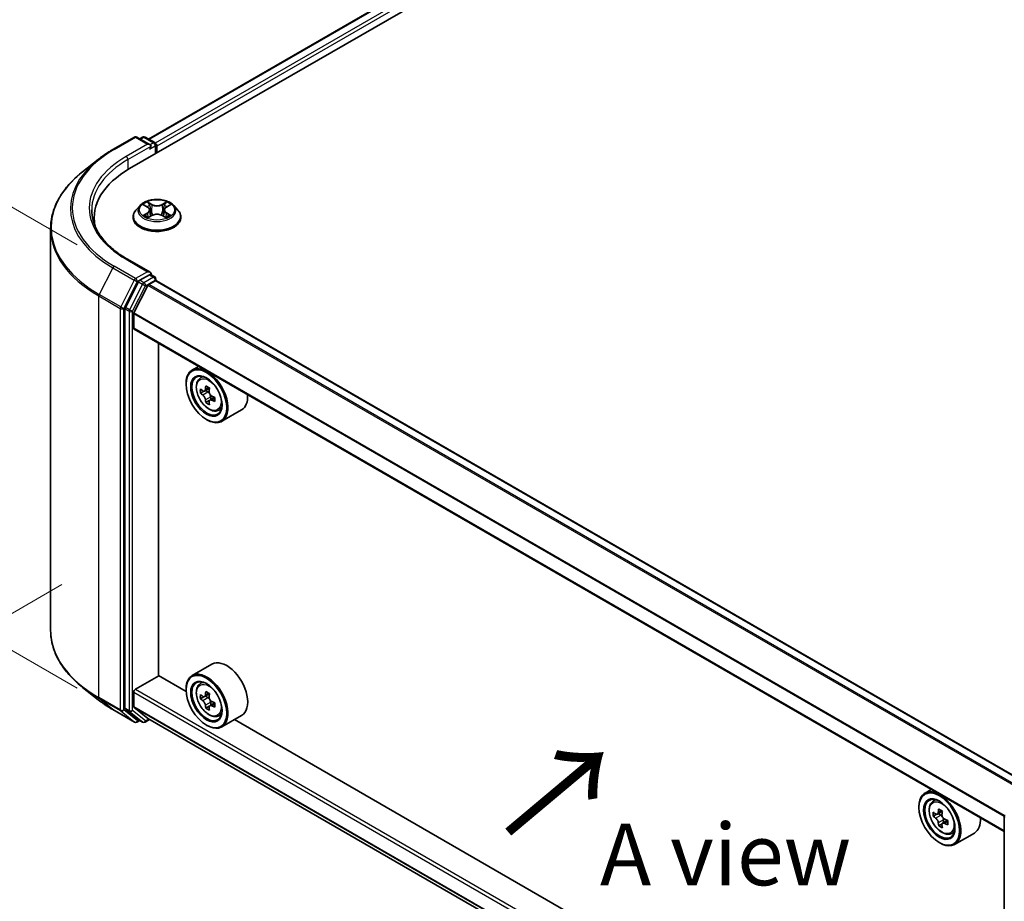
# Model space of a CAD drawing. Units: millimetres. Extents: x 36 to 5570, y 20 to 863.
# Drawn here: x 92 to 192, y 532 to 622 of the extents above; entities that cross this region are included whole.
import ezdxf

# ---------------------------------------------------------------- set-up
doc = ezdxf.new("R2010")
doc.units = ezdxf.units.MM
doc.header["$LTSCALE"] = 2.5
doc.layers.get('Defpoints').update_dxf_attribs({"lineweight": 25})
for name, color, linetype, lineweight in [('Dimension (ISO)', 7, 'Continuous', 18), ('Symbol (ISO)', 7, 'Continuous', 18), ('Visible (ISO)', 7, 'Continuous', 35), ('Visible Narrow (ISO)', 7, 'Continuous', 25)]:
    doc.layers.add(name, color=color, linetype=linetype, lineweight=lineweight)
doc.styles.add('Note Text (TK)', font='MS PGothic.ttf')
doc.dimstyles.new('Default - Method 1b (TK)', dxfattribs={"dimscale": 2.5, "dimtxt": 2.5, "dimasz": 2.5, "dimexe": 1, "dimexo": 1.5, "dimgap": 1, "dimtad": 1, "dimrnd": 1e-08, "dimdsep": 46, "dimtxsty": 'Note Text (TK)', "dimcen": 0.09, "dimdle": 5, "dimclrd": 100, "dimclre": 100, "dimclrt": 7, "dimadec": 1, "dimazin": 1, "dimtfac": 1, "dimtmove": 0, "dimatfit": 3, "dimfxl": 0, "dimtolj": 1, "dimlwd": -1, "dimlwe": -1, "dimarcsym": 0})

# ---------------------------------------------------------------- blocks, each defined once
blk = doc.blocks.new('*D21')
at = {"layer": 'Defpoints', "color": 0, "transparency": 16777216}
for p in [(100.278, 566.713), (53.807, 539.883), (220.309, 499.93)]:
    blk.add_point(p, dxfattribs=at)
at = {"layer": 'Dimension (ISO)', "color": 100, "transparency": 16777216}
for p, q in [((96.528, 564.548), (51.307, 538.439)), ((166.245, 474.966), (59.22, 536.758)), ((216.559, 497.765), (169.158, 470.398))]:
    blk.add_line(p, q, dxfattribs=at)
for points in [[(59.74, 537.66), (58.699, 535.856), (53.807, 539.883)], [(166.766, 475.869), (165.724, 474.064), (171.658, 471.841)]]:
    blk.add_solid(points, dxfattribs=at)
at = {"layer": 'Dimension (ISO)', "color": 7, "transparency": 16777216, "insert": (110.283, 513.107), "char_height": 6.25, "attachment_point": 4, "rotation": 330, "style": 'Note Text (TK)'}
blk.add_mtext('\\A1;{\\Q30.000;\\W0.816;\\H0.816x;200}', dxfattribs=at)
blk = doc.blocks.new('*D23')
at = {"layer": 'Defpoints', "color": 0, "transparency": 16777216}
for p in [(65.494, 617.776), (101.834, 596.795), (101.834, 551.888)]:
    blk.add_point(p, dxfattribs=at)
at = {"layer": 'Dimension (ISO)', "color": 100, "transparency": 16777216}
for p, q in [((98.084, 598.96), (62.994, 619.219)), ((65.494, 579.119), (65.494, 611.526)), ((98.084, 554.053), (62.994, 574.312))]:
    blk.add_line(p, q, dxfattribs=at)
for points in [[(64.452, 611.526), (66.536, 611.526), (65.494, 617.776)], [(64.452, 579.119), (66.536, 579.119), (65.494, 572.869)]]:
    blk.add_solid(points, dxfattribs=at)
at = {"layer": 'Dimension (ISO)', "color": 7, "transparency": 16777216, "insert": (60.444, 591.163), "char_height": 6.25, "attachment_point": 4, "rotation": 90, "style": 'Note Text (TK)'}
blk.add_mtext('\\A1;{\\Q30.000;\\W0.816;\\H0.816x;66}', dxfattribs=at)

msp = doc.modelspace()

# ---------------------------------------------------------------- linework, layer by layer
at = {"layer": 'Visible (ISO)'}
for p, q in [((103.4008, 606.6812), (197.6817, 661.1144)), ((193.6326, 660.6707), (105.3103, 609.6778)), ((101.7087, 608.619), (103.8889, 609.8778)), ((105.4775, 609.105), (104.1389, 609.8778)), ((104.7144, 609.8775), (104.4269, 609.7115)), ((104.9644, 609.8775), (105.9417, 609.3132)), ((106.0667, 609.0967), (106.0667, 608.2204)), ((106.1703, 608.2802), (106.1703, 608.9606)), ((100.2197, 607.6142), (98.6439, 606.3668)), ((104.4613, 602.9454), (104.0479, 602.4843)), ((104.8662, 602.9961), (105.221, 602.7839)), ((105.4395, 602.4926), (105.5078, 601.8563)), ((106.9011, 602.4926), (106.8328, 601.8563)), ((107.1196, 602.7839), (107.4744, 602.9961)), ((107.8793, 602.9454), (108.2927, 602.4843)), ((99.8129, 601.089), (99.8129, 601.6802)), ((103.7536, 601.7482), (103.7536, 601.7759)), ((105.286, 601.7326), (105.6555, 601.9387)), ((106.6851, 601.9387), (107.0546, 601.7326)), ((108.587, 601.7482), (108.587, 601.7759)), ((95.3962, 559.9087), (95.3962, 600.5857)), ((105.4775, 596.1771), (103.1722, 597.508)), ((105.4043, 595.9307), (104.4269, 595.3664)), ((105.5215, 595.9476), (105.9417, 595.7049)), ((104.2911, 595.2146), (102.9704, 592.622)), ((103.8406, 592.0719), (105.2511, 594.8407)), ((105.3416, 594.942), (105.9935, 595.3183)), ((106.0667, 595.3423), (106.0667, 595.4884)), ((194.3229, 544.4059), (106.1185, 595.3307)), ((102.9294, 592.4676), (102.9294, 552.037)), ((103.8133, 590.5214), (103.8133, 591.9691)), ((192.0106, 539.5161), (103.8651, 590.407)), ((106.3176, 555.327), (106.3176, 588.991)), ((110.3744, 586.6488), (109.7379, 586.2813)), ((110.4768, 585.3968), (110.7546, 585.641)), ((109.1166, 584.84), (109.1166, 584.908)), ((110.918, 584.1365), (110.5691, 583.935)), ((111.4864, 584.4413), (110.9883, 584.1538)), ((111.0813, 584.2074), (111.3337, 584.0617)), ((111.6136, 583.5769), (111.6136, 583.2856)), ((111.4705, 583.1796), (111.1216, 582.9782)), ((112.0186, 583.5194), (111.5206, 583.2319)), ((112.3413, 582.1673), (112.6918, 582.2859)), ((114.7414, 582.2419), (112.7379, 581.0852)), ((111.179, 581.2678), (111.2379, 581.2338)), ((111.7414, 556.4792), (109.7379, 555.3225)), ((103.9901, 553.9492), (106.3471, 555.31)), ((109.1218, 553.708), (106.3176, 555.327)), ((110.4768, 554.438), (110.7546, 554.6822)), ((100.2197, 552.8801), (98.6439, 554.1276)), ((103.8133, 552.1953), (103.8133, 553.643)), ((109.1166, 553.8811), (109.1166, 553.9492)), ((110.918, 553.1777), (110.5691, 552.9762)), ((111.4864, 553.4825), (110.9883, 553.1949)), ((111.0813, 553.2486), (111.3337, 553.1029)), ((111.6136, 552.6181), (111.6136, 552.3267)), ((101.7087, 551.8753), (103.8889, 550.6165)), ((102.9704, 551.9299), (104.2911, 550.8624)), ((105.2511, 550.9839), (103.8406, 552.124)), ((111.4705, 552.2208), (111.1216, 552.0194)), ((112.0186, 552.5606), (111.5206, 552.2731)), ((104.4269, 550.7828), (104.1389, 550.6165)), ((104.7144, 550.6168), (104.3019, 550.855)), ((104.9644, 550.6168), (105.425, 550.8827)), ((105.2583, 550.979), (192.0106, 500.8925)), ((112.3413, 551.2085), (112.6918, 551.327)), ((114.7414, 551.2831), (112.7379, 550.1264)), ((183.3681, 510.8419), (114.0317, 550.8733)), ((111.179, 550.309), (111.2379, 550.2749)), ((184.6206, 543.7827), (183.9841, 543.4153)), ((184.723, 542.5308), (185.0009, 542.775)), ((183.3628, 541.9739), (183.3628, 542.0419)), ((185.1643, 541.2704), (184.8153, 541.069)), ((185.7326, 541.5752), (185.2346, 541.2877)), ((185.3275, 541.3414), (185.5799, 541.1957)), ((186.2648, 540.6533), (185.7668, 540.3658)), ((185.8598, 540.7109), (185.8598, 540.4195)), ((192.0106, 500.6657), (192.0106, 541.0964)), ((185.7167, 540.3136), (185.3678, 540.1121)), ((186.5875, 539.3012), (186.938, 539.4198)), ((188.9876, 539.3758), (186.9841, 538.2191)), ((185.4252, 538.4017), (185.4841, 538.3677))]:
    msp.add_line(p, q, dxfattribs=at)
for centre, start, end in [((104.0139, 609.6613), 60, 120), ((104.8394, 609.661), 60, 120), ((105.8167, 609.0967), 0, 60), ((105.8167, 595.4884), 0, 60), ((104.0139, 550.8331), 240, 300), ((104.8394, 550.8333), 240, 300), ((192.2606, 541.0964), 153.004492, 180)]:
    msp.add_arc(centre, 0.25, start, end, dxfattribs=at)
for centre, major_axis, start_param, end_param in [((105.2275, 608.9606), (0.3536, 0), 0, 1.5707963), ((105.4043, 608.8586), (-0.125, -0.2165), 0.7853982, 2.3561945), ((105.9935, 609.0627), (-0.125, 0.2165), 3.9269908, 5.4164216), ((112.0629, 601.6802), (-12.25, 0), 5.4977871, 6.3952101), ((112.0629, 600.3194), (-12.5, 0), 6.0825558, 6.1302195), ((105.2275, 596.0328), (0.3536, 0), 0, 1.5707963), ((105.4043, 596.1348), (0.125, -0.2165), 0.1595481, 0.7853982), ((104.4269, 595.1623), (0.125, 0.2165), 0.7853982, 1.6614562), ((105.3416, 594.8059), (0.0833, 0.1443), 0.7853982, 1.6614562), ((105.9935, 595.1142), (0.125, 0.2165), 0, 0.7853982), ((103.1062, 592.5697), (0.125, 0.2165), 1.6614562, 2.3561945), ((103.9311, 592.0371), (0.0833, 0.1443), 1.6614562, 2.3561945), ((103.9901, 590.6235), (-0.125, -0.2165), 5.4977871, 6.2831853), ((111.2379, 583.6833), (1.5, -2.5981), 5.4977871, 10.2101761), ((111.2379, 583.6833), (1.0833, -1.8764), 2.375245, 7.049533), ((115.3391, 586.2637), (-3.0274, -5.2436), 5.3248877, 5.3891891), ((115.5233, 587.0079), (-5.9702, 0), 0.7417651, 0.8290312), ((114.7867, 586.5827), (-2.9851, -5.1704), 5.4541541, 5.5414202), ((115.5233, 586.37), (-6.0548, 0), 0.6124987, 0.6768001), ((115.5233, 585.9448), (6.0548, 0), 3.7540914, 3.8183927), ((111.3337, 583.7385), (0.1979, -0.3428), 1.7950624, 2.3561945), ((115.7074, 586.0511), (3.0274, 5.2436), 2.1832951, 2.2475964), ((111.3337, 583.7385), (0.1979, -0.3428), 0.7853982, 1.3465303), ((115.5233, 586.37), (-6.0548, 0), 0.8939962, 0.9582976), ((113.2414, 584.84), (1.5, -2.5981), 0, 0.8481438), ((115.3391, 586.2637), (-3.0274, -5.2436), 5.6063852, 5.6706866), ((115.5233, 585.3069), (5.9702, 0), 3.8833577, 3.9706239), ((115.7074, 586.0511), (3.0274, 5.2436), 2.4647926, 2.5290939), ((115.5233, 585.9448), (6.0548, 0), 4.0355889, 4.0998903), ((116.2598, 585.7322), (2.9851, 5.1704), 2.3125614, 2.3998276), ((113.2414, 553.8811), (1.5, -2.5981), 0, 3.1415927), ((111.2379, 552.7244), (1.5, -2.5981), 5.4977871, 10.2101761), ((111.2379, 552.7244), (1.0833, -1.8764), 2.375245, 7.049533), ((103.9901, 553.7451), (0.125, 0.2165), 0.7853982, 2.3561945), ((115.3391, 555.3049), (-3.0274, -5.2436), 5.3248877, 5.3891891), ((115.5233, 556.0491), (-5.9702, 0), 0.7417651, 0.8290312), ((114.7867, 555.6238), (-2.9851, -5.1704), 5.4541541, 5.5414202), ((115.5233, 555.4112), (-6.0548, 0), 0.6124987, 0.6768001), ((115.5233, 554.986), (6.0548, 0), 3.7540914, 3.8183927), ((111.3337, 552.7797), (0.1979, -0.3428), 1.7950624, 2.3561945), ((115.7074, 555.0923), (3.0274, 5.2436), 2.1832951, 2.2475964), ((111.3337, 552.7797), (0.1979, -0.3428), 0.7853982, 1.3465303), ((115.5233, 555.4112), (-6.0548, 0), 0.8939962, 0.9582976), ((103.1062, 552.139), (-0.125, -0.2165), 5.4977871, 6.1925254), ((103.9311, 552.2634), (-0.0833, -0.1443), 5.4977871, 6.1925254), ((115.3391, 555.3049), (-3.0274, -5.2436), 5.6063852, 5.6706866), ((115.5233, 554.3481), (5.9702, 0), 3.8833577, 3.9706239), ((115.7074, 555.0923), (3.0274, 5.2436), 2.4647926, 2.5290939), ((115.5233, 554.986), (6.0548, 0), 4.0355889, 4.0998903), ((116.2598, 554.7733), (2.9851, 5.1704), 2.3125614, 2.3998276), ((104.4269, 551.0715), (-0.125, -0.2165), 6.1925254, 6.2831853), ((105.3416, 551.1233), (-0.0833, -0.1443), 6.1925254, 6.2831853), ((185.4841, 540.8172), (1.5, -2.5981), 5.4977871, 10.2101761), ((185.4841, 540.8172), (1.0833, -1.8764), 2.375245, 7.049533), ((189.5853, 543.3977), (-3.0274, -5.2436), 5.3248877, 5.3891891), ((189.7695, 544.1419), (-5.9702, 0), 0.7417651, 0.8290312), ((189.0329, 543.7166), (-2.9851, -5.1704), 5.4541541, 5.5414202), ((189.7695, 543.504), (-6.0548, 0), 0.6124987, 0.6768001), ((189.7695, 543.0787), (6.0548, 0), 3.7540914, 3.8183927), ((185.5799, 540.8725), (0.1979, -0.3428), 1.7950624, 2.3561945), ((189.9536, 543.185), (3.0274, 5.2436), 2.1832951, 2.2475964), ((185.5799, 540.8725), (0.1979, -0.3428), 0.7853982, 1.3465303), ((189.7695, 543.504), (-6.0548, 0), 0.8939962, 0.9582976), ((190.506, 542.8661), (2.9851, 5.1704), 2.3125614, 2.3998276), ((187.4876, 541.9739), (1.5, -2.5981), 0, 0.8481438), ((189.5853, 543.3977), (-3.0274, -5.2436), 5.6063852, 5.6706866), ((189.7695, 542.4408), (5.9702, 0), 3.8833577, 3.9706239), ((189.9536, 543.185), (3.0274, 5.2436), 2.4647926, 2.5290939), ((189.7695, 543.0787), (6.0548, 0), 4.0355889, 4.0998903)]:
    msp.add_ellipse(centre, major_axis=major_axis, ratio=0.5773503, start_param=start_param, end_param=end_param, dxfattribs=at)
for centre, major_axis in [((111.179, 583.6492), (1.4583, -2.5259)), ((111.179, 583.6492), (-1.125, 1.9486)), ((111.179, 552.6904), (1.4583, -2.5259)), ((111.179, 552.6904), (-1.125, 1.9486)), ((185.4252, 540.7832), (1.4583, -2.5259)), ((185.4252, 540.7832), (-1.125, 1.9486))]:
    msp.add_ellipse(centre, major_axis=major_axis, ratio=0.5773503, dxfattribs=at)
for points, knots in [([(100.2197, 607.6142), (100.31, 607.6857), (100.4022, 607.7564), (100.5902, 607.8959), (100.686, 607.9647), (100.8812, 608.1007), (100.9806, 608.1677), (101.1828, 608.2999), (101.2856, 608.3651), (101.4947, 608.4935), (101.6009, 608.5568), (101.7087, 608.619)], [4.55712806, 4.55712806, 4.55712806, 4.55712806, 4.58818025, 4.58818025, 4.61923243, 4.61923243, 4.65028461, 4.65028461, 4.6813368, 4.6813368, 4.71238898, 4.71238898, 4.71238898, 4.71238898]), ([(98.6439, 606.3668), (98.2291, 606.0384), (97.8493, 605.6942), (97.1659, 604.979), (96.8623, 604.608), (96.337, 603.8443), (96.1152, 603.4517), (95.758, 602.651), (95.6227, 602.2429), (95.4417, 601.4184), (95.3962, 601.002), (95.3962, 600.5857)], [1.72605724, 1.72605724, 1.72605724, 1.72605724, 1.85208469, 1.85208469, 1.97811214, 1.97811214, 2.10413959, 2.10413959, 2.23016704, 2.23016704, 2.35619449, 2.35619449, 2.35619449, 2.35619449]), ([(107.8793, 602.9454), (107.777, 603.0595), (107.6472, 603.1596), (107.3408, 603.3319), (107.1623, 603.4028), (106.7792, 603.5063), (106.5747, 603.539), (106.1602, 603.5642), (105.9503, 603.5568), (105.5442, 603.5028), (105.348, 603.456), (104.9875, 603.326), (104.8232, 603.2425), (104.6001, 603.0827), (104.5253, 603.0168), (104.4613, 602.9454)], [1.2629648, 1.2629648, 1.2629648, 1.2629648, 1.5839777, 1.5839777, 1.9184063, 1.9184063, 2.2514838, 2.2514838, 2.5827972, 2.5827972, 2.9145331, 2.9145331, 3.2485111, 3.2485111, 3.4494242, 3.4494242, 3.4494242, 3.4494242]), ([(103.1722, 597.508), (102.71, 597.7749), (102.2853, 598.0621), (101.5215, 598.6691), (101.1824, 598.9888), (100.5975, 599.6516), (100.3517, 599.9946), (99.9578, 600.6945), (99.8096, 601.0514), (99.6122, 601.7711), (99.5629, 602.1339), (99.5629, 602.4967)], [3.14159265, 3.14159265, 3.14159265, 3.14159265, 3.29867229, 3.29867229, 3.45575192, 3.45575192, 3.61283155, 3.61283155, 3.76991118, 3.76991118, 3.92699082, 3.92699082, 3.92699082, 3.92699082]), ([(104.0479, 602.4843), (104.0107, 602.4427), (103.9765, 602.3997), (103.9149, 602.3112), (103.8874, 602.2656), (103.8397, 602.1721), (103.8195, 602.1243), (103.7869, 602.0268), (103.7744, 601.9772), (103.7578, 601.877), (103.7536, 601.8265), (103.7536, 601.7759)], [3.4494242, 3.4494242, 3.4494242, 3.4494242, 3.54493753, 3.54493753, 3.64045085, 3.64045085, 3.73596417, 3.73596417, 3.83147749, 3.83147749, 3.92699082, 3.92699082, 3.92699082, 3.92699082]), ([(104.9478, 602.9473), (104.8982, 603.0037), (104.8224, 603.0358), (104.7499, 603.0517), (104.7491, 603.0518), (104.7483, 603.052)], [0.001902216, 0.001902216, 0.001902216, 0.001902216, 0.032055974, 0.032055974, 0.032394303, 0.032394303, 0.032394303, 0.032394303]), ([(104.7483, 603.052), (104.7491, 603.0517), (104.7498, 603.0515), (104.7572, 603.0486), (104.7639, 603.046), (104.7706, 603.0432)], [-0.0323943032, -0.0323943032, -0.0323943032, -0.0323943032, -0.0320559737, -0.0320559737, -0.0289727583, -0.0289727583, -0.0289727583, -0.0289727583]), ([(105.2109, 603.3155), (105.2106, 603.3158), (105.2102, 603.3161), (105.2094, 603.3168), (105.209, 603.3173), (105.2085, 603.3177)], [-0.00023059908, -0.00023059908, -0.00023059908, -0.00023059908, 0, 0, 0.00033832945, 0.00033832945, 0.00033832945, 0.00033832945]), ([(105.2085, 603.3177), (105.2088, 603.3172), (105.2091, 603.3167), (105.2096, 603.3159), (105.2098, 603.3156), (105.21, 603.3153)], [-0.00033832945, -0.00033832945, -0.00033832945, -0.00033832945, 0, 0, 0.00024151791, 0.00024151791, 0.00024151791, 0.00024151791]), ([(105.4395, 602.4926), (105.4371, 602.5152), (105.4319, 602.5377), (105.4162, 602.5815), (105.4058, 602.6028), (105.3803, 602.6439), (105.3652, 602.6637), (105.3307, 602.7014), (105.3113, 602.7194), (105.2689, 602.7532), (105.2458, 602.7691), (105.221, 602.7839)], [0.84730152, 0.84730152, 0.84730152, 0.84730152, 0.98850982, 0.98850982, 1.12971813, 1.12971813, 1.27092643, 1.27092643, 1.41213473, 1.41213473, 1.55334303, 1.55334303, 1.55334303, 1.55334303]), ([(107.1196, 602.7839), (107.0948, 602.7691), (107.0717, 602.7532), (107.0293, 602.7194), (107.0099, 602.7014), (106.9755, 602.6637), (106.9603, 602.6439), (106.9348, 602.6028), (106.9244, 602.5815), (106.9087, 602.5377), (106.9035, 602.5152), (106.9011, 602.4926)], [3.15904595, 3.15904595, 3.15904595, 3.15904595, 3.30025425, 3.30025425, 3.44146255, 3.44146255, 3.58267086, 3.58267086, 3.72387916, 3.72387916, 3.86508746, 3.86508746, 3.86508746, 3.86508746]), ([(107.0295, 603.1408), (107.0763, 603.2054), (107.1029, 603.272), (107.1315, 603.3167), (107.1318, 603.3172), (107.1321, 603.3177)], [0, 0, 0, 0, 0.032055974, 0.032055974, 0.032394303, 0.032394303, 0.032394303, 0.032394303]), ([(107.1321, 603.3177), (107.1317, 603.3173), (107.1312, 603.3168), (107.1263, 603.3125), (107.1219, 603.3085), (107.1176, 603.3044)], [-0.0323943032, -0.0323943032, -0.0323943032, -0.0323943032, -0.0320559737, -0.0320559737, -0.0289727583, -0.0289727583, -0.0289727583, -0.0289727583]), ([(107.5923, 603.052), (107.5915, 603.0518), (107.5907, 603.0517), (107.5893, 603.0514), (107.5887, 603.0512), (107.5881, 603.0511)], [-0.00033832945, -0.00033832945, -0.00033832945, -0.00033832945, 0, 0, 0.00024151791, 0.00024151791, 0.00024151791, 0.00024151791]), ([(107.5886, 603.0506), (107.5891, 603.0508), (107.5896, 603.051), (107.5908, 603.0515), (107.5915, 603.0517), (107.5923, 603.052)], [-0.00023059908, -0.00023059908, -0.00023059908, -0.00023059908, 0, 0, 0.00033832945, 0.00033832945, 0.00033832945, 0.00033832945]), ([(108.587, 601.7759), (108.587, 601.8265), (108.5828, 601.877), (108.5662, 601.9772), (108.5537, 602.0268), (108.5211, 602.1243), (108.5009, 602.1721), (108.4532, 602.2656), (108.4257, 602.3112), (108.3641, 602.3997), (108.3299, 602.4427), (108.2927, 602.4843)], [0.78539816, 0.78539816, 0.78539816, 0.78539816, 0.88091149, 0.88091149, 0.97642481, 0.97642481, 1.07193813, 1.07193813, 1.16745145, 1.16745145, 1.26296478, 1.26296478, 1.26296478, 1.26296478]), ([(103.7536, 601.7482), (103.7536, 601.5992), (103.7929, 601.4506), (103.9453, 601.1659), (104.0611, 601.0304), (104.36, 600.7846), (104.5456, 600.6753), (104.9655, 600.497), (105.2, 600.4281), (105.693, 600.3374), (105.9514, 600.3155), (106.4666, 600.3204), (106.7233, 600.3471), (107.2102, 600.4467), (107.4403, 600.5197), (107.8511, 600.7059), (108.0317, 600.8191), (108.3231, 601.0762), (108.4344, 601.22), (108.5585, 601.4943), (108.587, 601.6212), (108.587, 601.7482)], [3.9269908, 3.9269908, 3.9269908, 3.9269908, 4.2267014, 4.2267014, 4.5391124, 4.5391124, 4.8636054, 4.8636054, 5.1893334, 5.1893334, 5.5140838, 5.5140838, 5.8384387, 5.8384387, 6.1632728, 6.1632728, 6.4890702, 6.4890702, 6.8129852, 6.8129852, 7.0685835, 7.0685835, 7.0685835, 7.0685835]), ([(104.752, 601.9428), (104.7515, 601.9426), (104.751, 601.9424), (104.7498, 601.9419), (104.7491, 601.9417), (104.7483, 601.9414)], [-0.00023059908, -0.00023059908, -0.00023059908, -0.00023059908, 0, 0, 0.00033832945, 0.00033832945, 0.00033832945, 0.00033832945]), ([(104.7483, 601.9414), (104.7491, 601.9416), (104.7499, 601.9417), (104.7513, 601.942), (104.7519, 601.9421), (104.7525, 601.9423)], [-0.00033832945, -0.00033832945, -0.00033832945, -0.00033832945, 0, 0, 0.00024151791, 0.00024151791, 0.00024151791, 0.00024151791]), ([(105.0272, 601.911), (105.0423, 601.8985), (105.0586, 601.886), (105.0936, 601.8609), (105.1123, 601.8484), (105.152, 601.8236), (105.1731, 601.8114), (105.2173, 601.7875), (105.2405, 601.7758), (105.2789, 601.7578), (105.2933, 601.7513), (105.3081, 601.745)], [4.53491661, 4.53491661, 4.53491661, 4.53491661, 4.60506204, 4.60506204, 4.67520747, 4.67520747, 4.7453529, 4.7453529, 4.81549833, 4.81549833, 4.85637589, 4.85637589, 4.85637589, 4.85637589]), ([(105.3008, 601.7409), (105.2603, 601.7434), (105.2355, 601.7175), (105.2091, 601.6767), (105.2088, 601.6762), (105.2085, 601.6757)], [0.002431037, 0.002431037, 0.002431037, 0.002431037, 0.032055974, 0.032055974, 0.032394303, 0.032394303, 0.032394303, 0.032394303]), ([(105.2085, 601.6757), (105.209, 601.6761), (105.2094, 601.6766), (105.2143, 601.6808), (105.2187, 601.6846), (105.2231, 601.6883)], [-0.0323943032, -0.0323943032, -0.0323943032, -0.0323943032, -0.0320559737, -0.0320559737, -0.0289727583, -0.0289727583, -0.0289727583, -0.0289727583]), ([(106.6851, 601.9387), (106.6295, 601.9697), (106.5663, 601.9953), (106.4303, 602.0343), (106.3574, 602.0476), (106.2084, 602.0609), (106.1322, 602.0609), (105.9832, 602.0476), (105.9103, 602.0343), (105.7743, 601.9953), (105.7111, 601.9697), (105.6555, 601.9387)], [1.5882496, 1.5882496, 1.5882496, 1.5882496, 1.8954276, 1.8954276, 2.2026055, 2.2026055, 2.5097835, 2.5097835, 2.8169614, 2.8169614, 3.1241394, 3.1241394, 3.1241394, 3.1241394]), ([(107.0325, 601.745), (107.0473, 601.7513), (107.0618, 601.7578), (107.1001, 601.7758), (107.1233, 601.7875), (107.1675, 601.8114), (107.1886, 601.8236), (107.2283, 601.8484), (107.247, 601.8609), (107.282, 601.886), (107.2983, 601.8985), (107.3134, 601.911)], [6.13919839, 6.13919839, 6.13919839, 6.13919839, 6.18007596, 6.18007596, 6.25022139, 6.25022139, 6.32036682, 6.32036682, 6.39051225, 6.39051225, 6.46065768, 6.46065768, 6.46065768, 6.46065768]), ([(107.1297, 601.6779), (107.13, 601.6776), (107.1304, 601.6773), (107.1312, 601.6766), (107.1317, 601.6761), (107.1321, 601.6757)], [-0.00023059908, -0.00023059908, -0.00023059908, -0.00023059908, 0, 0, 0.00033832945, 0.00033832945, 0.00033832945, 0.00033832945]), ([(107.1321, 601.6757), (107.1318, 601.6762), (107.1315, 601.6767), (107.131, 601.6774), (107.1308, 601.6778), (107.1306, 601.6781)], [-0.00033832945, -0.00033832945, -0.00033832945, -0.00033832945, 0, 0, 0.00024151791, 0.00024151791, 0.00024151791, 0.00024151791]), ([(107.3837, 601.9442), (107.4329, 601.9534), (107.5137, 601.958), (107.5907, 601.9417), (107.5915, 601.9416), (107.5923, 601.9414)], [0, 0, 0, 0, 0.032055974, 0.032055974, 0.032394303, 0.032394303, 0.032394303, 0.032394303]), ([(107.5923, 601.9414), (107.5915, 601.9417), (107.5908, 601.9419), (107.5834, 601.9447), (107.5767, 601.9471), (107.57, 601.9495)], [-0.0323943032, -0.0323943032, -0.0323943032, -0.0323943032, -0.0320559737, -0.0320559737, -0.0289727583, -0.0289727583, -0.0289727583, -0.0289727583]), ([(105.4043, 595.9307), (105.4266, 595.9436), (105.4506, 595.9521), (105.4928, 595.9571), (105.5108, 595.9538), (105.5215, 595.9476)], [0.185147228, 0.185147228, 0.185147228, 0.185147228, 0.196528423, 0.196528423, 0.207909617, 0.207909617, 0.207909617, 0.207909617]), ([(110.4768, 585.3968), (110.3873, 585.3182), (110.316, 585.2179), (110.207, 584.9762), (110.1736, 584.8312), (110.1503, 584.5098), (110.1636, 584.3314), (110.2363, 583.9657), (110.2958, 583.7782), (110.4536, 583.4135), (110.5518, 583.2362), (110.7771, 582.9079), (110.9044, 582.7569), (111.1773, 582.4952), (111.3231, 582.3848), (111.6214, 582.2176), (111.7741, 582.1609), (112.0667, 582.1151), (112.2075, 582.1231), (112.3379, 582.1662), (112.3396, 582.1667), (112.3413, 582.1673)], [2.4711378, 2.4711378, 2.4711378, 2.4711378, 2.749634, 2.749634, 3.0614528, 3.0614528, 3.3950878, 3.3950878, 3.7294293, 3.7294293, 4.0615117, 4.0615117, 4.3933663, 4.3933663, 4.7271971, 4.7271971, 5.0619213, 5.0619213, 5.3786181, 5.3786181, 5.3828439, 5.3828439, 5.3828439, 5.3828439]), ([(110.803, 584.1806), (110.8342, 584.1582), (110.8684, 584.1427), (110.933, 584.1333), (110.9634, 584.1394), (111.0133, 584.1681), (111.0359, 584.1927), (111.0688, 584.2585), (111.0791, 584.2996), (111.0829, 584.3422)], [-0.288000969, -0.288000969, -0.288000969, -0.288000969, -0.270064026, -0.270064026, -0.252127083, -0.252127083, -0.234190141, -0.234190141, -0.216253198, -0.216253198, -0.216253198, -0.216253198]), ([(111.0829, 583.2706), (111.0791, 583.3088), (111.0688, 583.3542), (111.0359, 583.4478), (111.0133, 583.496), (110.9634, 583.5823), (110.933, 583.626), (110.8684, 583.7014), (110.8342, 583.733), (110.803, 583.7554)], [0, 0, 0, 0, 0.017936943, 0.017936943, 0.035873886, 0.035873886, 0.053810829, 0.053810829, 0.071747772, 0.071747772, 0.071747772, 0.071747772]), ([(111.4512, 584.1296), (111.4474, 584.087), (111.4511, 584.0378), (111.4752, 583.9391), (111.4957, 583.8896), (111.5455, 583.8033), (111.5781, 583.7608), (111.6515, 583.6906), (111.6923, 583.6628), (111.7311, 583.6448)], [-0.288000969, -0.288000969, -0.288000969, -0.288000969, -0.270064026, -0.270064026, -0.252127083, -0.252127083, -0.234190141, -0.234190141, -0.216253198, -0.216253198, -0.216253198, -0.216253198]), ([(111.7311, 583.2196), (111.6923, 583.2376), (111.6515, 583.2492), (111.5781, 583.2536), (111.5455, 583.2463), (111.4957, 583.2175), (111.4752, 583.1942), (111.4511, 583.1335), (111.4474, 583.0962), (111.4512, 583.058)], [0, 0, 0, 0, 0.017936943, 0.017936943, 0.035873886, 0.035873886, 0.053810829, 0.053810829, 0.071747772, 0.071747772, 0.071747772, 0.071747772]), ([(98.6439, 554.1276), (98.2291, 554.4559), (97.8493, 554.8001), (97.1659, 555.5153), (96.8623, 555.8864), (96.337, 556.65), (96.1152, 557.0426), (95.758, 557.8434), (95.6227, 558.2515), (95.4417, 559.076), (95.3962, 559.4923), (95.3962, 559.9087)], [3.29685357, 3.29685357, 3.29685357, 3.29685357, 3.42288102, 3.42288102, 3.54890847, 3.54890847, 3.67493592, 3.67493592, 3.80096337, 3.80096337, 3.92699082, 3.92699082, 3.92699082, 3.92699082]), ([(110.4768, 554.438), (110.3873, 554.3594), (110.316, 554.2591), (110.207, 554.0173), (110.1736, 553.8724), (110.1503, 553.5509), (110.1636, 553.3726), (110.2363, 553.0068), (110.2958, 552.8194), (110.4536, 552.4547), (110.5518, 552.2774), (110.7771, 551.9491), (110.9044, 551.798), (111.1773, 551.5364), (111.3231, 551.4259), (111.6214, 551.2588), (111.7741, 551.2021), (112.0667, 551.1563), (112.2075, 551.1643), (112.3379, 551.2073), (112.3396, 551.2079), (112.3413, 551.2085)], [2.4711378, 2.4711378, 2.4711378, 2.4711378, 2.749634, 2.749634, 3.0614528, 3.0614528, 3.3950878, 3.3950878, 3.7294293, 3.7294293, 4.0615117, 4.0615117, 4.3933663, 4.3933663, 4.7271971, 4.7271971, 5.0619213, 5.0619213, 5.3786181, 5.3786181, 5.3828439, 5.3828439, 5.3828439, 5.3828439]), ([(100.2197, 552.8801), (100.31, 552.8086), (100.4022, 552.738), (100.5902, 552.5985), (100.686, 552.5296), (100.8812, 552.3937), (100.9806, 552.3266), (101.1828, 552.1944), (101.2856, 552.1292), (101.4947, 552.0008), (101.6009, 551.9376), (101.7087, 551.8753)], [2.98633174, 2.98633174, 2.98633174, 2.98633174, 3.01738392, 3.01738392, 3.0484361, 3.0484361, 3.07948829, 3.07948829, 3.11054047, 3.11054047, 3.14159265, 3.14159265, 3.14159265, 3.14159265]), ([(110.803, 553.2218), (110.8342, 553.1994), (110.8684, 553.1839), (110.933, 553.1745), (110.9634, 553.1805), (111.0133, 553.2093), (111.0359, 553.2339), (111.0688, 553.2996), (111.0791, 553.3408), (111.0829, 553.3834)], [-0.288000969, -0.288000969, -0.288000969, -0.288000969, -0.270064026, -0.270064026, -0.252127083, -0.252127083, -0.234190141, -0.234190141, -0.216253198, -0.216253198, -0.216253198, -0.216253198]), ([(111.0829, 552.3118), (111.0791, 552.35), (111.0688, 552.3954), (111.0359, 552.489), (111.0133, 552.5372), (110.9634, 552.6235), (110.933, 552.6672), (110.8684, 552.7425), (110.8342, 552.7741), (110.803, 552.7966)], [0, 0, 0, 0, 0.017936943, 0.017936943, 0.035873886, 0.035873886, 0.053810829, 0.053810829, 0.071747772, 0.071747772, 0.071747772, 0.071747772]), ([(111.4512, 553.1708), (111.4474, 553.1281), (111.4511, 553.079), (111.4752, 552.9803), (111.4957, 552.9308), (111.5455, 552.8445), (111.5781, 552.802), (111.6515, 552.7318), (111.6923, 552.704), (111.7311, 552.686)], [-0.288000969, -0.288000969, -0.288000969, -0.288000969, -0.270064026, -0.270064026, -0.252127083, -0.252127083, -0.234190141, -0.234190141, -0.216253198, -0.216253198, -0.216253198, -0.216253198]), ([(111.7311, 552.2607), (111.6923, 552.2788), (111.6515, 552.2904), (111.5781, 552.2947), (111.5455, 552.2874), (111.4957, 552.2587), (111.4752, 552.2353), (111.4511, 552.1747), (111.4474, 552.1374), (111.4512, 552.0991)], [0, 0, 0, 0, 0.017936943, 0.017936943, 0.035873886, 0.035873886, 0.053810829, 0.053810829, 0.071747772, 0.071747772, 0.071747772, 0.071747772]), ([(184.723, 542.5308), (184.6335, 542.4521), (184.5622, 542.3518), (184.4532, 542.1101), (184.4198, 541.9652), (184.3965, 541.6437), (184.4098, 541.4654), (184.4825, 541.0996), (184.542, 540.9122), (184.6999, 540.5474), (184.798, 540.3702), (185.0234, 540.0418), (185.1506, 539.8908), (185.4235, 539.6291), (185.5693, 539.5187), (185.8676, 539.3516), (186.0203, 539.2948), (186.313, 539.249), (186.4538, 539.257), (186.5841, 539.3001), (186.5858, 539.3007), (186.5875, 539.3012)], [2.4711378, 2.4711378, 2.4711378, 2.4711378, 2.749634, 2.749634, 3.0614528, 3.0614528, 3.3950878, 3.3950878, 3.7294293, 3.7294293, 4.0615117, 4.0615117, 4.3933663, 4.3933663, 4.7271971, 4.7271971, 5.0619213, 5.0619213, 5.3786181, 5.3786181, 5.3828439, 5.3828439, 5.3828439, 5.3828439]), ([(185.0493, 541.3146), (185.0805, 541.2922), (185.1146, 541.2767), (185.1792, 541.2672), (185.2096, 541.2733), (185.2595, 541.3021), (185.2821, 541.3267), (185.315, 541.3924), (185.3253, 541.4335), (185.3292, 541.4762)], [-0.288000969, -0.288000969, -0.288000969, -0.288000969, -0.270064026, -0.270064026, -0.252127083, -0.252127083, -0.234190141, -0.234190141, -0.216253198, -0.216253198, -0.216253198, -0.216253198]), ([(185.3292, 540.4045), (185.3253, 540.4428), (185.315, 540.4881), (185.2821, 540.5817), (185.2595, 540.63), (185.2096, 540.7163), (185.1792, 540.76), (185.1146, 540.8353), (185.0805, 540.8669), (185.0493, 540.8893)], [0, 0, 0, 0, 0.017936943, 0.017936943, 0.035873886, 0.035873886, 0.053810829, 0.053810829, 0.071747772, 0.071747772, 0.071747772, 0.071747772]), ([(185.6974, 541.2635), (185.6936, 541.2209), (185.6973, 541.1717), (185.7214, 541.073), (185.7419, 541.0235), (185.7917, 540.9372), (185.8243, 540.8948), (185.8977, 540.8245), (185.9385, 540.7968), (185.9773, 540.7788)], [-0.288000969, -0.288000969, -0.288000969, -0.288000969, -0.270064026, -0.270064026, -0.252127083, -0.252127083, -0.234190141, -0.234190141, -0.216253198, -0.216253198, -0.216253198, -0.216253198]), ([(185.9773, 540.3535), (185.9385, 540.3715), (185.8977, 540.3832), (185.8243, 540.3875), (185.7917, 540.3802), (185.7419, 540.3514), (185.7214, 540.3281), (185.6973, 540.2674), (185.6936, 540.2301), (185.6974, 540.1919)], [0, 0, 0, 0, 0.017936943, 0.017936943, 0.035873886, 0.035873886, 0.053810829, 0.053810829, 0.071747772, 0.071747772, 0.071747772, 0.071747772])]:
    msp.add_open_spline(points, degree=3, knots=knots, dxfattribs=at)
for points in [[(104.7706, 603.0432), (104.8031, 603.03), (104.8357, 603.0144), (104.8663, 602.9962)], [(107.1176, 603.3044), (107.0763, 603.266), (107.0344, 603.2184), (106.9874, 603.1726)], [(107.4743, 602.9962), (107.4744, 602.9962), (107.4744, 602.9962), (107.4745, 602.9962)], [(105.2231, 601.6883), (105.2437, 601.7055), (105.2645, 601.7207), (105.286, 601.7327)], [(107.57, 601.9495), (107.5068, 601.9713), (107.4429, 601.9848), (107.3948, 601.9939)]]:
    msp.add_open_spline(points, degree=3, dxfattribs=at)
at = {"layer": 'Visible Narrow (ISO)'}
for p, q in [((193.7576, 660.6583), (105.3835, 609.6355)), ((194.3819, 660.2979), (105.9977, 609.2692)), ((194.5587, 659.9917), (106.1703, 608.9606)), ((101.8337, 608.6066), (104.0139, 609.8654)), ((104.0139, 609.8654), (105.2275, 609.1648)), ((104.5001, 609.6692), (104.8394, 609.8651)), ((104.8394, 609.8651), (105.8167, 609.3008)), ((105.2275, 609.1648), (103.0472, 607.906)), ((103.224, 607.5998), (105.581, 608.9606)), ((105.4043, 608.6544), (105.9935, 608.9947)), ((105.8167, 609.3008), (105.4775, 609.105)), ((105.9935, 608.9947), (105.9935, 608.1782)), ((103.224, 607.5998), (103.224, 606.5771)), ((104.7483, 603.052), (105.1997, 602.7822)), ((105.6758, 603.0571), (105.2085, 603.3177)), ((105.3532, 603.1726), (105.647, 603.0088)), ((105.6049, 602.4187), (105.4557, 602.9572)), ((105.647, 603.0088), (105.6049, 602.4187)), ((107.1321, 603.3177), (106.6648, 603.0571)), ((106.6936, 603.0088), (106.9874, 603.1726)), ((106.6936, 603.0088), (106.7357, 602.4187)), ((106.8849, 602.9572), (106.7357, 602.4187)), ((107.141, 602.7822), (107.5923, 603.052)), ((105.1997, 602.2112), (104.7483, 601.9414)), ((104.9458, 601.9939), (105.2295, 602.1635)), ((105.0962, 601.8593), (105.0665, 601.9073)), ((105.2085, 601.6757), (105.6758, 601.9363)), ((105.2295, 602.1635), (105.2588, 601.7673)), ((105.2613, 601.7328), (105.2614, 601.7327)), ((105.2624, 601.7182), (105.2624, 601.7181)), ((106.6648, 601.9363), (107.1321, 601.6757)), ((107.0782, 601.7182), (107.0782, 601.7181)), ((107.0793, 601.7328), (107.0793, 601.7327)), ((107.1111, 602.1635), (107.0818, 601.7673)), ((107.1111, 602.1635), (107.3948, 601.9939)), ((107.5923, 601.9414), (107.141, 602.2112)), ((107.2741, 601.9073), (107.2444, 601.8593)), ((103.0472, 597.4957), (105.2275, 596.2369)), ((101.6979, 596.6432), (100.3187, 593.9359)), ((101.6979, 596.6432), (103.8781, 595.3844)), ((104.0139, 595.5362), (101.8337, 596.795)), ((105.2275, 596.2369), (104.0139, 595.5362)), ((105.8167, 595.6926), (104.8394, 595.1283)), ((105.4043, 595.9307), (105.8167, 595.6926)), ((103.8781, 595.3844), (102.499, 592.6771)), ((102.8115, 592.5228), (104.1907, 595.2301)), ((104.7036, 594.9764), (103.3828, 592.3838)), ((103.6954, 592.2295), (105.0162, 594.8221)), ((104.1907, 595.2301), (104.4269, 595.3664)), ((104.2911, 595.2146), (104.7036, 594.9764)), ((104.8394, 595.1283), (104.4269, 595.3664)), ((105.0162, 594.8221), (105.9935, 595.3864)), ((193.4649, 543.9105), (105.2511, 594.8407)), ((193.5978, 543.9872), (105.3416, 594.942)), ((105.9935, 595.3864), (105.9935, 595.3183)), ((194.2497, 544.3636), (105.9935, 595.3183)), ((100.2777, 593.7815), (102.458, 592.5228)), ((100.2777, 553.1045), (100.2777, 593.7815)), ((102.499, 592.6771), (100.3187, 593.9359)), ((102.458, 592.5228), (102.458, 551.8458)), ((102.8115, 551.8458), (102.8115, 592.5228)), ((103.3828, 592.3838), (102.9704, 592.622)), ((102.9294, 592.4676), (103.3419, 592.2295)), ((103.3419, 592.2295), (103.3419, 551.7988)), ((103.6954, 551.7988), (103.6954, 592.2295)), ((192.0106, 541.0483), (103.8133, 591.9691)), ((192.0193, 541.1619), (103.8406, 592.0719)), ((192.0106, 539.6007), (103.8133, 590.5214)), ((110.803, 583.7554), (111.3337, 584.0617)), ((111.0829, 584.3422), (111.391, 584.5201)), ((111.6136, 583.5769), (111.0829, 583.2706)), ((112.0392, 583.3974), (111.7311, 583.2196)), ((103.8133, 553.643), (192.0106, 502.7223)), ((103.9901, 553.9492), (192.0106, 503.1305)), ((102.458, 551.8458), (100.2777, 553.1045)), ((100.3187, 552.9975), (102.499, 551.7387)), ((101.6979, 551.8827), (100.3187, 552.9975)), ((110.803, 552.7966), (111.3337, 553.1029)), ((111.0829, 553.3834), (111.391, 553.5613)), ((111.6136, 552.6181), (111.0829, 552.3118)), ((103.8781, 550.624), (101.6979, 551.8827)), ((102.499, 551.7387), (103.8781, 550.624)), ((104.1907, 550.731), (102.8115, 551.8458)), ((103.3419, 551.7988), (102.9294, 552.037)), ((102.9704, 551.9299), (103.3828, 551.6918)), ((103.3828, 551.6918), (104.7036, 550.6243)), ((105.0162, 550.7313), (103.6954, 551.7988)), ((103.8133, 552.1953), (192.0106, 501.2746)), ((103.8406, 552.124), (192.0106, 501.2191)), ((112.0392, 552.4386), (111.7311, 552.2607)), ((104.3537, 550.8251), (104.1907, 550.731)), ((104.7036, 550.6243), (104.2911, 550.8624)), ((105.3517, 550.925), (105.0162, 550.7313)), ((105.2511, 550.9839), (192.0106, 500.8933)), ((185.3292, 541.4762), (185.6372, 541.654)), ((185.0493, 540.8893), (185.5799, 541.1957)), ((185.8598, 540.7109), (185.3292, 540.4045)), ((186.2854, 540.5313), (185.9773, 540.3535))]:
    msp.add_line(p, q, dxfattribs=at)
for centre, major_axis, ratio, start_param, end_param in [((104.0139, 609.6613), (-0.125, 0.2165), 0.5773503, 5.4977871, 6.2831853), ((104.0139, 609.6613), (0.125, 0.2165), 0.5773503, 0, 0.7853982), ((104.8394, 609.661), (-0.125, 0.2165), 0.5773503, 5.4977871, 6.2831853), ((104.8394, 609.661), (0.125, 0.2165), 0.5773503, 0, 0.7853982), ((112.0629, 602.7008), (-14.4662, 0), 0.5773503, 5.4977871, 7.0685835), ((101.8337, 608.4025), (-0.125, 0.2165), 0.5773503, 5.4977871, 6.2831853), ((105.8167, 609.0967), (0.125, 0.2165), 0.5773503, 0, 0.7853982), ((105.8167, 609.0967), (0.125, -0.2165), 0.5773503, 0.7853982, 2.3561945), ((105.8167, 609.0967), (0.25, 0), 0.5773503, 5.4977871, 6.2831853), ((112.0629, 602.6274), (-14.6583, 0), 0.5773503, 5.6530481, 7.0685835), ((112.0629, 602.7008), (-12.75, 0), 0.5773503, 5.4977871, 7.0685835), ((112.0629, 602.4967), (-12.5, 0), 0.5773503, 5.4977871, 6.2831853), ((103.0472, 607.7019), (-0.125, 0.2165), 0.5773503, 3.9269908, 5.4977871), ((112.0629, 600.7164), (-16.6087, 0), 0.5773503, 5.6530481, 7.0685835), ((106.1703, 601.8501), (-2.3897, 0), 0.5773503, 5.8056187, 9.9023446), ((106.1703, 602.4348), (-1.9243, 0), 0.5773503, 5.8056187, 9.9023446), ((106.1703, 602.4967), (-1.7167, 0), 0.5773503, 5.3071026, 5.6884717), ((106.1703, 602.3077), (1.3435, 0), 0.5773503, 2.1762943, 2.4206222), ((105.1997, 602.7482), (0.0214, 0.0358), 0.5873385, 0, 0.7942785), ((104.6876, 602.4967), (0.7118, 0), 0.5773503, 5.5152404, 7.0511302), ((104.6876, 602.4656), (0.7533, 0), 0.5773503, 5.5152404, 6.3450887), ((105.3244, 603.1583), (-0.034, -0.024), 0.1849737, 1.043317, 2.4384992), ((105.2145, 602.985), (0.1764, -0.3525), 0.5476269, 1.2270205, 1.8422764), ((105.4269, 602.9429), (-0.0402, -0.0111), 0.2229178, 3.8515805, 5.2070037), ((105.6758, 603.0231), (-0.0203, -0.0364), 0.5671862, 3.9184152, 5.401945), ((106.1703, 603.3217), (0.7533, 0), 0.5773503, 3.9444441, 5.4803339), ((106.1703, 603.3527), (-0.7118, 0), 0.5773503, 0.8028515, 2.3387412), ((106.6648, 603.0231), (0.0203, -0.0364), 0.5671862, 0.8812403, 2.3647701), ((107.653, 602.4967), (-0.7118, 0), 0.5773503, 5.5152404, 7.0511302), ((107.1261, 602.985), (-0.1764, -0.3525), 0.5476269, 4.4409089, 5.0561648), ((106.9137, 602.9429), (-0.0402, 0.0111), 0.2229178, 4.2177743, 5.5731974), ((107.653, 602.4656), (-0.7533, 0), 0.5773503, 6.221282, 7.0511302), ((106.1703, 602.3077), (1.3435, 0), 0.5773503, 0.7209705, 0.9652983), ((107.0163, 603.1583), (-0.034, 0.024), 0.1849737, 0.7030935, 2.0982756), ((107.141, 602.7482), (-0.0214, 0.0358), 0.5873385, 5.4889069, 6.2831853), ((106.1703, 602.4967), (-1.7167, 0), 0.5773503, 3.7363063, 4.1176753), ((106.1703, 601.7759), (-2.4167, 0), 0.5773503, 0, 3.1415927), ((106.1703, 601.7482), (2.4167, 0), 0.5773503, 3.1415927, 6.2831853), ((106.1703, 602.4967), (1.7167, 0), 0.5773503, 3.7363063, 4.1176753), ((104.9756, 601.9802), (-0.008, -0.0409), 0.7797536, 4.5269049, 5.922087), ((104.8482, 601.6699), (-0.1314, -0.3137), 0.7122196, 2.6720097, 3.2872655), ((105.0964, 601.8936), (-0.0354, -0.022), 0.7297361, 5.1634453, 5.7754826), ((105.1997, 602.1772), (0.0214, -0.0358), 0.5873385, 0.8637843, 2.3473142), ((105.5761, 602.4044), (-0.0402, -0.0111), 0.2228845, 3.8515738, 5.2026198), ((105.6758, 601.9023), (-0.0203, 0.0364), 0.5671862, 5.5063628, 6.2831853), ((106.1703, 601.6407), (0.7118, 0), 0.5773503, 0.8028515, 2.3387412), ((106.6648, 601.9023), (0.0203, 0.0364), 0.5671862, 0, 0.7768225), ((106.7645, 602.4044), (-0.0402, 0.0111), 0.2228845, 4.2221582, 5.5732041), ((107.141, 602.1772), (-0.0214, -0.0358), 0.5873385, 3.9358711, 5.419401), ((106.1703, 602.4967), (1.7167, 0), 0.5773503, 5.3071026, 5.6884717), ((107.4924, 601.6699), (0.1314, -0.3137), 0.7122196, 2.9959198, 3.6111756), ((107.2442, 601.8936), (-0.0354, 0.022), 0.7297361, 3.6492954, 4.2613326), ((107.365, 601.9802), (0.008, -0.0409), 0.7797536, 0.3610983, 1.7562804), ((112.0629, 600.5857), (-16.6667, 0), 0.5773503, 0, 0.7853982), ((103.0472, 597.2915), (0.125, 0.2165), 0.5773503, 0, 0.7853982), ((101.8337, 596.5909), (-0.125, -0.2165), 0.5773503, 3.9269908, 4.8030489), ((104.0139, 595.3321), (-0.125, -0.2165), 0.5773503, 3.9269908, 4.8030489), ((104.0139, 595.3321), (0.125, -0.2165), 0.5773503, 0.7853982, 2.3561945), ((105.8167, 595.4884), (0.125, 0.2165), 0.5773503, 0, 0.7853982), ((105.8167, 595.4884), (0.125, -0.2165), 0.5773503, 0.7853982, 2.3561945), ((104.0139, 595.3321), (-0.2228, 0.1135), 0.0739221, 0.9533753, 2.5241717), ((104.8394, 594.9242), (-0.125, -0.2165), 0.5773503, 3.9269908, 4.8030489), ((104.8394, 594.9242), (-0.2228, 0.1135), 0.0739221, 0.9533753, 2.5241717), ((104.8394, 594.9242), (0.125, -0.2165), 0.5773503, 0.7853982, 2.3561945), ((105.8167, 595.4884), (0.25, 0), 0.5773503, 5.4977871, 6.2831853), ((100.4545, 593.8836), (0.125, 0.2165), 0.5773503, 1.6614562, 2.3561945), ((102.6348, 592.6248), (-0.125, -0.2165), 0.5773503, 4.8030489, 5.4977871), ((102.6348, 592.6248), (-0.25, 0), 0.5773503, 0.7853982, 2.3561945), ((102.6348, 592.6248), (0.2228, -0.1135), 0.0739221, 4.094968, 5.6657643), ((103.5187, 592.3316), (-0.125, -0.2165), 0.5773503, 4.8030489, 5.4977871), ((103.5187, 592.3316), (-0.25, 0), 0.5773503, 0.7853982, 2.3561945), ((103.5187, 592.3316), (0.2228, -0.1135), 0.0739221, 4.094968, 5.6657643), ((111.5167, 583.8442), (-0.9385, 1.6255), 0.5773503, 5.8594015, 6.3981286), ((111.5167, 583.8442), (0.9385, -1.6255), 0.5773503, 6.168242, 6.7069691), ((112.0629, 559.9087), (-16.6667, 0), 0.5773503, 0, 0.7853982), ((111.5167, 552.8854), (-0.9385, 1.6255), 0.5773503, 5.8594015, 6.3981286), ((112.0629, 559.778), (16.6087, 0), 0.5773503, 3.7717299, 3.9269908), ((112.0629, 557.867), (-14.6583, 0), 0.5773503, 0.6301372, 0.7853982), ((100.4545, 553.2066), (-0.125, -0.2165), 0.5773503, 5.4977871, 6.1925254), ((101.8337, 552.0918), (-0.125, -0.2165), 0.5773503, 6.1925254, 6.2831853), ((102.6348, 551.9478), (0.25, 0), 0.5773503, 3.9269908, 5.4977871), ((102.6348, 551.9478), (-0.125, -0.2165), 0.5773503, 5.4977871, 6.1925254), ((102.6348, 551.9478), (-0.1572, -0.1944), 0.8131434, 0.127344, 1.6981404), ((103.5187, 551.9009), (0.25, 0), 0.5773503, 3.9269908, 5.4977871), ((103.5187, 551.9009), (-0.125, -0.2165), 0.5773503, 5.4977871, 6.1925254), ((103.5187, 551.9009), (-0.1572, -0.1944), 0.8131434, 0.127344, 1.6981404), ((111.5167, 552.8854), (0.9385, -1.6255), 0.5773503, 6.168242, 6.7069691), ((104.0139, 550.8331), (-0.1572, -0.1944), 0.8131434, 0.127344, 1.6981404), ((104.0139, 550.8331), (-0.125, -0.2165), 0.5773503, 6.1925254, 6.2831853), ((104.0139, 550.8331), (0.125, -0.2165), 0.5773503, 0, 0.7853982), ((104.8394, 550.8333), (-0.1572, -0.1944), 0.8131434, 0.127344, 1.6981404), ((104.8394, 550.8333), (-0.125, -0.2165), 0.5773503, 6.1925254, 6.2831853), ((104.8394, 550.8333), (0.125, -0.2165), 0.5773503, 0, 0.7853982), ((185.7629, 540.9781), (-0.9385, 1.6255), 0.5773503, 5.8594015, 6.3981286), ((192.2606, 541.0964), (-0.25, 0), 0.5773503, 0, 0.7853982), ((185.7629, 540.9781), (0.9385, -1.6255), 0.5773503, 6.168242, 6.7069691)]:
    msp.add_ellipse(centre, major_axis=major_axis, ratio=ratio, start_param=start_param, end_param=end_param, dxfattribs=at)
for centre, major_axis in [((106.1703, 602.4967), (1.7846, 0)), ((111.4228, 583.79), (0.8804, -1.5249)), ((111.4228, 552.8312), (0.8804, -1.5249)), ((185.669, 540.9239), (0.8804, -1.5249))]:
    msp.add_ellipse(centre, major_axis=major_axis, ratio=0.5773503, dxfattribs=at)
for points in [[(105.21, 603.3153), (105.2381, 603.271), (105.2647, 603.2049), (105.3111, 603.1408)], [(105.3532, 603.1726), (105.3016, 603.2229), (105.2561, 603.2754), (105.2109, 603.3155)], [(105.3111, 603.1408), (105.3533, 603.0824), (105.3865, 603.0142), (105.4056, 602.9455)], [(105.4056, 602.9455), (105.4554, 602.766), (105.5052, 602.5865), (105.555, 602.4071)], [(106.7856, 602.4071), (106.8354, 602.5865), (106.8852, 602.766), (106.935, 602.9455)], [(106.935, 602.9455), (106.9541, 603.0142), (106.9873, 603.0824), (107.0295, 603.1408)], [(107.5881, 603.0511), (107.517, 603.0353), (107.4421, 603.0032), (107.3928, 602.9473)], [(107.4745, 602.9962), (107.5109, 603.0179), (107.5502, 603.0359), (107.5886, 603.0506)], [(104.9458, 601.9939), (104.893, 601.9839), (104.8211, 601.9685), (104.752, 601.9428)], [(104.7525, 601.9423), (104.8281, 601.9579), (104.9081, 601.9534), (104.9569, 601.9442)], [(104.9569, 601.9442), (104.9828, 601.9393), (105.0066, 601.928), (105.0272, 601.911)], [(105.555, 602.4071), (105.597, 602.2557), (105.6458, 602.1073), (105.7045, 601.9637)], [(105.7441, 601.981), (105.6898, 602.1231), (105.6442, 602.2696), (105.6049, 602.4187)], [(106.7357, 602.4187), (106.6964, 602.2696), (106.6508, 602.1231), (106.5965, 601.981)], [(106.6361, 601.9637), (106.6948, 602.1073), (106.7436, 602.2557), (106.7856, 602.4071)], [(107.1306, 601.6781), (107.1047, 601.7179), (107.08, 601.7434), (107.0398, 601.7409)], [(107.0546, 601.7327), (107.0804, 601.7183), (107.1051, 601.6994), (107.1297, 601.6779)], [(107.3134, 601.911), (107.334, 601.928), (107.3578, 601.9393), (107.3837, 601.9442)]]:
    msp.add_open_spline(points, degree=3, dxfattribs=at)

# ---------------------------------------------------------------- texts
at = {"layer": 'Symbol (ISO)', "color": 7, "insert": (141.4649, 538.9814), "char_height": 10, "attachment_point": 4, "rotation": 40, "line_spacing_factor": 1.5, "style": 'Note Text (TK)'}
msp.add_mtext('\\fＭＳ Ｐゴシック|b0|i0;{\\H10.0000;→}', dxfattribs=at)
at = {"layer": 'Symbol (ISO)', "color": 7, "insert": (163.7766, 537.2071), "char_height": 6.25, "attachment_point": 5, "line_spacing_factor": 1.5, "style": 'Note Text (TK)'}
msp.add_mtext('\\fＭＳ Ｐゴシック|b0|i0;A view', dxfattribs=at)

# ---------------------------------------------------------------- dimensions: what is measured, and where the dimension line sits
at = {"layer": 'Dimension (ISO)', "color": 100, "true_color": 0x00ff3f}
for base, p1, p2, angle, override, picture, middle in [((65.4939, 617.7758), (101.8337, 551.8877), (101.8337, 596.795), 270, {"dimgap": 1, "dimdec": 2, "dimlfac": 1.469694, "dimtol": 0, "dimlim": 0, "dimtp": 0, "dimtm": 0, "dimtdec": 2, "dimtofl": 0, "dimatfit": 1}, '*D23', (65.4939, 595.3222)), ((53.8069, 539.8828), (220.3091, 499.9302), (100.2777, 566.7128), 330, {"dimgap": 1, "dimdec": 2, "dimlfac": 1.456224, "dimtol": 0, "dimlim": 0, "dimtp": 0, "dimtm": 0, "dimtdec": 2, "dimtofl": 0, "dimatfit": 1}, '*D21', (112.7324, 505.8621))]:
    dim = msp.add_linear_dim(base=base, p1=p1, p2=p2, angle=angle, text='{\\Q30.000;\\W0.816;\\H0.816x;<>}', dimstyle='Default - Method 1b (TK)', override=override, dxfattribs=at)
    dim.commit()
    dim.dimension.update_dxf_attribs({"geometry": picture, "text_midpoint": middle, "dimtype": 160})

doc.saveas('drawing.dxf')
